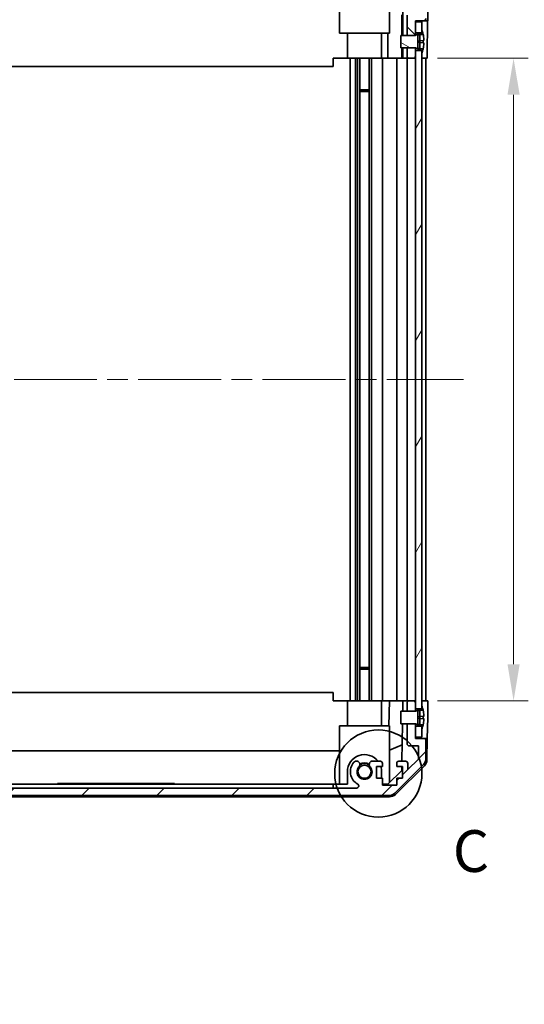
# Model space of a CAD drawing. Units: millimetres. Extents: x 51 to 7345, y -1 to 1152.
# Drawn here: x 2438 to 2559, y 578 to 814 of the extents above; entities that cross this region are included whole.
import ezdxf

# ---------------------------------------------------------------- set-up
doc = ezdxf.new("R2010")
doc.units = ezdxf.units.MM
doc.header["$LTSCALE"] = 3.5
doc.linetypes.add('CHAIN', pattern=[0.3543, 0.2362, -0.0295, 0.0591, -0.0295])
doc.layers.get('Defpoints').update_dxf_attribs({"lineweight": 25})
for name, color, linetype, lineweight in [('Centerline (ISO)', 131, 'Continuous', 18), ('Detail Boundary (JIS)', 7, 'Continuous', 35), ('Dimension (ISO)', 7, 'Continuous', 18), ('Dimension (ISO) @ 1', 7, 'Continuous', 18), ('Hatch (ISO)', 1, 'Continuous', 18), ('Visible (ISO)', 7, 'Continuous', 35)]:
    doc.layers.add(name, color=color, linetype=linetype, lineweight=lineweight)
doc.styles.add('Note Text (JIS)', font='tahoma.ttf')
doc.styles.add('Note Text (TK)', font='txt')
doc.dimstyles.new('Default - Method 1b (TK)', dxfattribs={"dimscale": 3.5, "dimtxt": 2.5, "dimasz": 2.5, "dimexe": 1, "dimexo": 1.5, "dimgap": 1, "dimtad": 1, "dimtoh": 1, "dimrnd": 1e-08, "dimdsep": 46, "dimtxsty": 'Note Text (TK)', "dimcen": 0.09, "dimdle": 5, "dimclrd": 100, "dimclre": 100, "dimclrt": 7, "dimadec": 1, "dimazin": 1, "dimtfac": 1, "dimtmove": 0, "dimatfit": 3, "dimfxl": 1, "dimtolj": 1, "dimlwd": -1, "dimlwe": -1, "dimarcsym": 0})

# ---------------------------------------------------------------- blocks, each defined once
blk = doc.blocks.new('*D98')
at = {"layer": 'Defpoints', "color": 0}
for p in [(2532.44, 894.95), (2388.39, 813.97), (2532.44, 813.97)]:
    blk.add_point(p, dxfattribs=at)
at = {"layer": 'Dimension (ISO)', "color": 100}
for p, q in [((2388.39, 819.22), (2388.39, 898.45)), ((2532.44, 819.22), (2532.44, 898.45)), ((2397.14, 894.95), (2523.69, 894.95))]:
    blk.add_line(p, q, dxfattribs=at)
for points in [[(2397.14, 896.41), (2397.14, 893.49), (2388.39, 894.95)], [(2523.69, 896.41), (2523.69, 893.49), (2532.44, 894.95)]]:
    blk.add_solid(points, dxfattribs=at)
at = {"layer": 'Dimension (ISO)', "color": 7, "insert": (2391.59, 904.22), "char_height": 8.75, "attachment_point": 4, "style": 'Note Text (TK)'}
blk.add_mtext('\\A1; 有効寸法 / Max dim. 144', dxfattribs=at)
blk = doc.blocks.new('*D95')
at = {"layer": 'Defpoints', "color": 0}
for p in [(2532.44, 804.97), (2555.94, 804.97), (2532.44, 650.97)]:
    blk.add_point(p, dxfattribs=at)
at = {"layer": 'Dimension (ISO)', "color": 100}
for p, q in [((2537.69, 804.97), (2559.44, 804.97)), ((2555.94, 659.72), (2555.94, 796.22)), ((2537.69, 650.97), (2559.44, 650.97))]:
    blk.add_line(p, q, dxfattribs=at)
for points in [[(2554.48, 796.22), (2557.4, 796.22), (2555.94, 804.97)], [(2554.48, 659.72), (2557.4, 659.72), (2555.94, 650.97)]]:
    blk.add_solid(points, dxfattribs=at)
at = {"layer": 'Dimension (ISO)', "color": 7, "insert": (2569.82, 578.23), "char_height": 8.75, "attachment_point": 4, "rotation": 90, "style": 'Note Text (TK)'}
blk.add_mtext('\\A1;ねじ止めパネル有効寸法 / Screwed panel Max dim. 154', dxfattribs=at)
blk = doc.blocks.new('2dDetail0')
at = {"layer": 'Detail Boundary (JIS)'}
blk.add_circle((288.075, 159.386), 2.612, dxfattribs=at)
at = {"layer": 'Detail Boundary (JIS)', "insert": (292.536, 152.708), "char_height": 2.5, "attachment_point": 7, "style": 'Note Text (JIS)'}
blk.add_mtext('C', dxfattribs=at)

msp = doc.modelspace()

# ---------------------------------------------------------------- hatches: boundary and pattern name
at = {"layer": 'Hatch (ISO)'}
h = msp.add_hatch(dxfattribs=at)
h.set_pattern_fill('ANSI31', color=256, scale=101.6, angle=90.00021, style=0)
h.set_pattern_definition([(135.0002, (1371.25, -4), (-8.98022, -8.98029), [])])
edge = h.paths.add_edge_path()
edge.add_line((2532.4425, 807.472), (2530.4425, 807.472))
edge.add_line((2530.4425, 807.472), (2530.4425, 807.472))
edge.add_line((2530.4425, 807.472), (2530.4425, 805.472))
edge.add_ellipse((2530.9425, 805.472), major_axis=(-0.5, 0), ratio=1, start_angle=0, end_angle=90)
edge.add_line((2530.9425, 804.972), (2531.9425, 804.972))
edge.add_ellipse((2531.9425, 805.472), major_axis=(0, -0.5), ratio=1, start_angle=0, end_angle=90)
edge.add_line((2532.4425, 805.472), (2532.4425, 806.872))
edge.add_line((2532.4425, 806.872), (2532.4425, 807.4701))
edge.add_line((2532.4425, 807.4701), (2532.4425, 807.472))
edge = h.paths.add_edge_path()
edge.add_ellipse((2386.0425, 810.472), major_axis=(-0.5, 0), ratio=1, start_angle=0, end_angle=90)
edge.add_line((2386.0425, 809.972), (2386.2425, 809.972))
edge.add_ellipse((2386.2425, 810.472), major_axis=(0, -0.5), ratio=1, start_angle=0, end_angle=90)
edge.add_line((2386.7425, 810.472), (2386.7425, 813.972))
edge.add_line((2386.7425, 813.972), (2388.3925, 813.972))
edge.add_line((2388.3925, 813.972), (2388.3925, 808.472))
edge.add_ellipse((2388.8925, 808.472), major_axis=(-0.5, 0), ratio=1, start_angle=0, end_angle=90)
edge.add_line((2388.8925, 807.972), (2389.0925, 807.972))
edge.add_ellipse((2389.0925, 808.472), major_axis=(0, -0.5), ratio=1, start_angle=0, end_angle=90)
edge.add_line((2389.5925, 808.472), (2389.5925, 814.7475))
edge.add_ellipse((2389.0925, 814.7475), major_axis=(0.5, 0), ratio=1, start_angle=0, end_angle=48.366461)
edge.add_line((2389.4247, 815.1212), (2387.5103, 816.8228))
edge.add_ellipse((2387.8425, 817.1965), major_axis=(-0.3322, -0.3737), ratio=1, start_angle=311.633539, end_angle=360, ccw=False)
edge.add_line((2387.3425, 817.1965), (2387.3425, 818.7193))
edge.add_ellipse((2387.8425, 818.7193), major_axis=(-0.5, 0), ratio=1, start_angle=315, end_angle=360, ccw=False)
edge.add_line((2387.4889, 819.0729), (2389.8925, 821.4764))
edge.add_line((2389.8925, 821.4764), (2389.8925, 819.972))
edge.add_ellipse((2390.3925, 819.972), major_axis=(-0.5, 0), ratio=1, start_angle=0, end_angle=90)
edge.add_line((2390.3925, 819.472), (2392.0425, 819.472))
edge.add_ellipse((2392.0425, 819.972), major_axis=(0, -0.5), ratio=1, start_angle=0, end_angle=90)
edge.add_line((2392.5425, 819.972), (2392.5425, 820.722))
edge.add_line((2392.5425, 820.722), (2391.1425, 820.722))
edge.add_line((2391.1425, 820.722), (2391.1425, 823.522))
edge.add_line((2391.1425, 823.522), (2392.5425, 823.522))
edge.add_line((2392.5425, 823.522), (2392.5425, 825.222))
edge.add_line((2392.5425, 825.222), (2395.9425, 825.222))
edge.add_line((2395.9425, 825.222), (2395.9425, 823.522))
edge.add_line((2395.9425, 823.522), (2397.3425, 823.522))
edge.add_line((2397.3425, 823.522), (2397.3425, 820.722))
edge.add_line((2397.3425, 820.722), (2395.9425, 820.722))
edge.add_line((2395.9425, 820.722), (2395.9425, 819.972))
edge.add_ellipse((2396.4425, 819.972), major_axis=(-0.5, 0), ratio=1, start_angle=0, end_angle=90)
edge.add_line((2396.4425, 819.472), (2398.5698, 819.472))
edge.add_ellipse((2398.3127, 820.2296), major_axis=(0.2571, -0.7576), ratio=1, start_angle=0, end_angle=113.335886)
edge.add_ellipse((2400.2425, 821.972), major_axis=(-1.336, -1.2063), ratio=1, start_angle=95.840426, end_angle=360, ccw=False)
edge.add_ellipse((2402.1722, 820.2296), major_axis=(-0.5938, 0.5361), ratio=1, start_angle=0, end_angle=113.335886)
edge.add_line((2401.9152, 819.472), (2402.4293, 819.472))
edge.add_ellipse((2402.1722, 820.2296), major_axis=(0.2571, -0.7576), ratio=1, start_angle=0, end_angle=29.176312)
edge.add_ellipse((2400.2425, 821.972), major_axis=(2.5235, -2.2786), ratio=1, start_angle=0, end_angle=103.281342)
edge.add_ellipse((2402.1167, 825.3814), major_axis=(-0.2363, -0.4299), ratio=1, start_angle=208.798445, end_angle=360, ccw=False)
edge.add_line((2402.1167, 825.872), (2518.3683, 825.872))
edge.add_ellipse((2518.3683, 825.3814), major_axis=(0, 0.4906), ratio=1, start_angle=208.798445, end_angle=360, ccw=False)
edge.add_ellipse((2520.2425, 821.972), major_axis=(-1.6379, 2.9795), ratio=1, start_angle=0, end_angle=103.281342)
edge.add_ellipse((2518.3127, 820.2296), major_axis=(-0.5938, -0.5361), ratio=1, start_angle=0, end_angle=29.176312)
edge.add_line((2518.0557, 819.472), (2518.5698, 819.472))
edge.add_ellipse((2518.3127, 820.2296), major_axis=(0.2571, -0.7576), ratio=1, start_angle=0, end_angle=113.335886)
edge.add_ellipse((2520.2425, 821.972), major_axis=(-1.336, -1.2063), ratio=1, start_angle=95.840426, end_angle=360, ccw=False)
edge.add_ellipse((2522.1722, 820.2296), major_axis=(-0.5938, 0.5361), ratio=1, start_angle=0, end_angle=113.335886)
edge.add_line((2521.9152, 819.472), (2524.0425, 819.472))
edge.add_ellipse((2524.0425, 819.972), major_axis=(0, -0.5), ratio=1, start_angle=0, end_angle=90)
edge.add_line((2524.5425, 819.972), (2524.5425, 820.722))
edge.add_line((2524.5425, 820.722), (2523.1425, 820.722))
edge.add_line((2523.1425, 820.722), (2523.1425, 823.522))
edge.add_line((2523.1425, 823.522), (2524.5425, 823.522))
edge.add_line((2524.5425, 823.522), (2524.5425, 825.222))
edge.add_line((2524.5425, 825.222), (2527.9425, 825.222))
edge.add_line((2527.9425, 825.222), (2527.9425, 823.522))
edge.add_line((2527.9425, 823.522), (2529.3425, 823.522))
edge.add_line((2529.3425, 823.522), (2529.3425, 820.722))
edge.add_line((2529.3425, 820.722), (2527.9425, 820.722))
edge.add_line((2527.9425, 820.722), (2527.9425, 819.972))
edge.add_ellipse((2528.4425, 819.972), major_axis=(-0.5, 0), ratio=1, start_angle=0, end_angle=90)
edge.add_line((2528.4425, 819.472), (2530.0925, 819.472))
edge.add_ellipse((2530.0925, 819.972), major_axis=(0, -0.5), ratio=1, start_angle=0, end_angle=90)
edge.add_line((2530.5925, 819.972), (2530.5925, 821.4764))
edge.add_line((2530.5925, 821.4764), (2533.1425, 818.9264))
edge.add_line((2533.1425, 818.9264), (2533.1425, 815.772))
edge.add_line((2533.1425, 815.772), (2530.9425, 815.772))
edge.add_ellipse((2530.9425, 815.272), major_axis=(0, 0.5), ratio=1, start_angle=0, end_angle=90)
edge.add_line((2530.4425, 815.272), (2530.4425, 810.472))
edge.add_line((2530.4425, 810.472), (2530.4425, 810.472))
edge.add_line((2530.4425, 810.472), (2532.4425, 810.472))
edge.add_line((2532.4425, 810.472), (2532.4425, 810.4739))
edge.add_line((2532.4425, 810.4739), (2532.4425, 811.072))
edge.add_line((2532.4425, 811.072), (2532.4425, 813.722))
edge.add_line((2532.4425, 813.722), (2532.4425, 813.972))
edge.add_line((2532.4425, 813.972), (2534.4425, 813.972))
edge.add_ellipse((2534.4425, 814.472), major_axis=(0, -0.5), ratio=1, start_angle=0, end_angle=90)
edge.add_line((2534.9425, 814.472), (2534.9425, 818.8436))
edge.add_ellipse((2532.9425, 818.8436), major_axis=(2, 0), ratio=1, start_angle=0, end_angle=45)
edge.add_line((2534.3567, 820.2578), (2527.5283, 827.0862))
edge.add_ellipse((2526.1141, 825.672), major_axis=(1.4142, 1.4142), ratio=1, start_angle=0, end_angle=45)
edge.add_line((2526.1141, 827.672), (2394.3709, 827.672))
edge.add_ellipse((2394.3709, 825.672), major_axis=(0, 2), ratio=1, start_angle=0, end_angle=45)
edge.add_line((2392.9567, 827.0862), (2386.1283, 820.2578))
edge.add_ellipse((2387.5425, 818.8436), major_axis=(-1.4142, 1.4142), ratio=1, start_angle=0, end_angle=45)
edge.add_line((2385.5425, 818.8436), (2385.5425, 810.472))
h = msp.add_hatch(dxfattribs=at)
h.set_pattern_fill('ANSI31', color=256, scale=101.6, angle=14.999978, style=0)
h.set_pattern_definition([(60, (1371.25, -4), (-10.99852, 6.35), [])])
h.paths.add_polyline_path([(2532.4425, 811.072), (2533.9425, 811.072), (2533.9425, 811.7452), (2533.9425, 813.722), (2532.4425, 813.722)])
h.paths.add_polyline_path([(2532.4425, 649.072), (2533.9425, 649.072), (2533.9425, 649.7452), (2533.9425, 806.1988), (2533.9425, 806.872), (2532.4425, 806.872), (2532.4425, 805.472), (2532.4425, 650.472)])
h.paths.add_polyline_path([(2533.9425, 644.872), (2532.4425, 644.872), (2532.4425, 642.222), (2533.9425, 642.222), (2533.9425, 644.1988)])
h = msp.add_hatch(dxfattribs=at)
h.set_pattern_fill('ANSI31', color=256, scale=101.6, angle=105.000246, style=0)
h.set_pattern_definition([(150.0002, (1371.25, -4), (-6.34995, -10.99855), [])])
edge = h.paths.add_edge_path()
edge.add_ellipse((2532.4232, 810.572), major_axis=(0.0371, -0.0928), ratio=1, start_angle=349.302784, end_angle=360)
edge.add_line((2532.4604, 810.4792), (2533.9425, 811.072))
edge.add_line((2533.9425, 811.072), (2533.9425, 811.7452))
edge.add_ellipse((2533.9525, 811.7452), major_axis=(0.0093, 0.00369), ratio=1, start_angle=0, end_angle=158.360479, ccw=False)
edge.add_ellipse((2526.9624, 808.972), major_axis=(7.3281, 1.7323), ratio=1, start_angle=0, end_angle=8.339295, ccw=False)
edge.add_line((2534.2905, 810.7043), (2533.4925, 810.6345))
edge.add_line((2533.4925, 810.6345), (2532.9925, 810.5464))
edge.add_line((2532.9925, 810.5464), (2532.9925, 807.3977))
edge.add_line((2532.9925, 807.3977), (2533.4925, 807.3095))
edge.add_line((2533.4925, 807.3095), (2534.2905, 807.2397))
edge.add_ellipse((2526.9624, 808.972), major_axis=(6.9994, -2.7768), ratio=1, start_angle=0, end_angle=8.339295, ccw=False)
edge.add_ellipse((2533.9525, 806.1988), major_axis=(-0.01, 0), ratio=1, start_angle=0, end_angle=158.360479, ccw=False)
edge.add_line((2533.9425, 806.1988), (2533.9425, 806.872))
edge.add_line((2533.9425, 806.872), (2532.4604, 807.4648))
edge.add_ellipse((2532.4232, 807.372), major_axis=(0.0193, 0.0981), ratio=1, start_angle=349.302784, end_angle=360)
edge.add_ellipse((2532.4232, 807.372), major_axis=(0, 0.1), ratio=1, start_angle=348.897216, end_angle=360)
edge.add_line((2532.4232, 807.472), (2530.4425, 807.472))
edge.add_line((2530.4425, 807.472), (2528.9425, 807.472))
edge.add_line((2528.9425, 807.472), (2528.9425, 810.472))
edge.add_line((2528.9425, 810.472), (2530.4425, 810.472))
edge.add_line((2530.4425, 810.472), (2532.4232, 810.472))
edge.add_ellipse((2532.4232, 810.572), major_axis=(0.0193, -0.0981), ratio=1, start_angle=348.897216, end_angle=360)
h = msp.add_hatch(dxfattribs=at)
h.set_pattern_fill('ANSI31', color=256, scale=101.6, style=0)
h.set_pattern_definition([(45, (1371.25, -4), (-8.98026, 8.98026), [])])
edge = h.paths.add_edge_path()
edge.add_line((2530.4425, 648.472), (2532.4425, 648.472))
edge.add_line((2532.4425, 648.472), (2532.4425, 648.4739))
edge.add_line((2532.4425, 648.4739), (2532.4425, 649.072))
edge.add_line((2532.4425, 649.072), (2532.4425, 650.472))
edge.add_ellipse((2531.9425, 650.472), major_axis=(0.5, 0), ratio=1, start_angle=0, end_angle=90)
edge.add_line((2531.9425, 650.972), (2530.9425, 650.972))
edge.add_ellipse((2530.9425, 650.472), major_axis=(0, 0.5), ratio=1, start_angle=0, end_angle=90)
edge.add_line((2530.4425, 650.472), (2530.4425, 648.472))
edge.add_line((2530.4425, 648.472), (2530.4425, 648.472))
edge = h.paths.add_edge_path()
edge.add_ellipse((2386.0425, 645.472), major_axis=(0, 0.5), ratio=1, start_angle=0, end_angle=90)
edge.add_line((2385.5425, 645.472), (2385.5425, 637.1004))
edge.add_ellipse((2387.5425, 637.1004), major_axis=(-2, 0), ratio=1, start_angle=0, end_angle=45)
edge.add_line((2386.1283, 635.6862), (2392.9567, 628.8578))
edge.add_ellipse((2394.3709, 630.272), major_axis=(-1.4142, -1.4142), ratio=1, start_angle=0, end_angle=45)
edge.add_line((2394.3709, 628.272), (2526.1141, 628.272))
edge.add_ellipse((2526.1141, 630.272), major_axis=(0, -2), ratio=1, start_angle=0, end_angle=45)
edge.add_line((2527.5283, 628.8578), (2534.3567, 635.6862))
edge.add_ellipse((2532.9425, 637.1004), major_axis=(1.4142, -1.4142), ratio=1, start_angle=0, end_angle=45)
edge.add_line((2534.9425, 637.1004), (2534.9425, 641.472))
edge.add_ellipse((2534.4425, 641.472), major_axis=(0.5, 0), ratio=1, start_angle=0, end_angle=90)
edge.add_line((2534.4425, 641.972), (2532.4425, 641.972))
edge.add_line((2532.4425, 641.972), (2532.4425, 642.222))
edge.add_line((2532.4425, 642.222), (2532.4425, 644.872))
edge.add_line((2532.4425, 644.872), (2532.4425, 645.4701))
edge.add_line((2532.4425, 645.4701), (2532.4425, 645.472))
edge.add_line((2532.4425, 645.472), (2530.4425, 645.472))
edge.add_line((2530.4425, 645.472), (2530.4425, 645.472))
edge.add_line((2530.4425, 645.472), (2530.4425, 640.672))
edge.add_ellipse((2530.9425, 640.672), major_axis=(-0.5, 0), ratio=1, start_angle=0, end_angle=90)
edge.add_line((2530.9425, 640.172), (2533.1425, 640.172))
edge.add_line((2533.1425, 640.172), (2533.1425, 637.0176))
edge.add_line((2533.1425, 637.0176), (2530.5925, 634.4676))
edge.add_line((2530.5925, 634.4676), (2530.5925, 635.972))
edge.add_ellipse((2530.0925, 635.972), major_axis=(0.5, 0), ratio=1, start_angle=0, end_angle=90)
edge.add_line((2530.0925, 636.472), (2528.4425, 636.472))
edge.add_ellipse((2528.4425, 635.972), major_axis=(0, 0.5), ratio=1, start_angle=0, end_angle=90)
edge.add_line((2527.9425, 635.972), (2527.9425, 635.222))
edge.add_line((2527.9425, 635.222), (2529.3425, 635.222))
edge.add_line((2529.3425, 635.222), (2529.3425, 632.422))
edge.add_line((2529.3425, 632.422), (2527.9425, 632.422))
edge.add_line((2527.9425, 632.422), (2527.9425, 630.722))
edge.add_line((2527.9425, 630.722), (2524.5425, 630.722))
edge.add_line((2524.5425, 630.722), (2524.5425, 632.422))
edge.add_line((2524.5425, 632.422), (2523.1425, 632.422))
edge.add_line((2523.1425, 632.422), (2523.1425, 635.222))
edge.add_line((2523.1425, 635.222), (2524.5425, 635.222))
edge.add_line((2524.5425, 635.222), (2524.5425, 635.972))
edge.add_ellipse((2524.0425, 635.972), major_axis=(0.5, 0), ratio=1, start_angle=0, end_angle=90)
edge.add_line((2524.0425, 636.472), (2521.9152, 636.472))
edge.add_ellipse((2522.1722, 635.7144), major_axis=(-0.2571, 0.7576), ratio=1, start_angle=0, end_angle=113.335886)
edge.add_ellipse((2520.2425, 633.972), major_axis=(1.336, 1.2063), ratio=1, start_angle=95.840426, end_angle=360, ccw=False)
edge.add_ellipse((2518.3127, 635.7144), major_axis=(0.5938, -0.5361), ratio=1, start_angle=0, end_angle=113.335886)
edge.add_line((2518.5698, 636.472), (2518.0557, 636.472))
edge.add_ellipse((2518.3127, 635.7144), major_axis=(-0.2571, 0.7576), ratio=1, start_angle=0, end_angle=29.176312)
edge.add_ellipse((2520.2425, 633.972), major_axis=(-2.5235, 2.2786), ratio=1, start_angle=0, end_angle=103.281342)
edge.add_ellipse((2518.3683, 630.5626), major_axis=(0.2363, 0.4299), ratio=1, start_angle=208.798445, end_angle=360, ccw=False)
edge.add_line((2518.3683, 630.072), (2402.1167, 630.072))
edge.add_ellipse((2402.1167, 630.5626), major_axis=(0, -0.4906), ratio=1, start_angle=208.798445, end_angle=360, ccw=False)
edge.add_ellipse((2400.2425, 633.972), major_axis=(1.6379, -2.9795), ratio=1, start_angle=0, end_angle=103.281342)
edge.add_ellipse((2402.1722, 635.7144), major_axis=(0.5938, 0.5361), ratio=1, start_angle=0, end_angle=29.176312)
edge.add_line((2402.4293, 636.472), (2401.9152, 636.472))
edge.add_ellipse((2402.1722, 635.7144), major_axis=(-0.2571, 0.7576), ratio=1, start_angle=0, end_angle=113.335886)
edge.add_ellipse((2400.2425, 633.972), major_axis=(1.336, 1.2063), ratio=1, start_angle=95.840426, end_angle=360, ccw=False)
edge.add_ellipse((2398.3127, 635.7144), major_axis=(0.5938, -0.5361), ratio=1, start_angle=0, end_angle=113.335886)
edge.add_line((2398.5698, 636.472), (2396.4425, 636.472))
edge.add_ellipse((2396.4425, 635.972), major_axis=(0, 0.5), ratio=1, start_angle=0, end_angle=90)
edge.add_line((2395.9425, 635.972), (2395.9425, 635.222))
edge.add_line((2395.9425, 635.222), (2397.3425, 635.222))
edge.add_line((2397.3425, 635.222), (2397.3425, 632.422))
edge.add_line((2397.3425, 632.422), (2395.9425, 632.422))
edge.add_line((2395.9425, 632.422), (2395.9425, 630.722))
edge.add_line((2395.9425, 630.722), (2392.5425, 630.722))
edge.add_line((2392.5425, 630.722), (2392.5425, 632.422))
edge.add_line((2392.5425, 632.422), (2391.1425, 632.422))
edge.add_line((2391.1425, 632.422), (2391.1425, 635.222))
edge.add_line((2391.1425, 635.222), (2392.5425, 635.222))
edge.add_line((2392.5425, 635.222), (2392.5425, 635.972))
edge.add_ellipse((2392.0425, 635.972), major_axis=(0.5, 0), ratio=1, start_angle=0, end_angle=90)
edge.add_line((2392.0425, 636.472), (2390.3925, 636.472))
edge.add_ellipse((2390.3925, 635.972), major_axis=(0, 0.5), ratio=1, start_angle=0, end_angle=90)
edge.add_line((2389.8925, 635.972), (2389.8925, 634.4676))
edge.add_line((2389.8925, 634.4676), (2387.4889, 636.8711))
edge.add_ellipse((2387.8425, 637.2247), major_axis=(-0.3536, -0.3536), ratio=1, start_angle=315, end_angle=360, ccw=False)
edge.add_line((2387.3425, 637.2247), (2387.3425, 638.7475))
edge.add_ellipse((2387.8425, 638.7475), major_axis=(-0.5, 0), ratio=1, start_angle=311.633539, end_angle=360, ccw=False)
edge.add_line((2387.5103, 639.1212), (2389.4247, 640.8228))
edge.add_ellipse((2389.0925, 641.1965), major_axis=(0.3322, -0.3737), ratio=1, start_angle=0, end_angle=48.366461)
edge.add_line((2389.5925, 641.1965), (2389.5925, 647.472))
edge.add_ellipse((2389.0925, 647.472), major_axis=(0.5, 0), ratio=1, start_angle=0, end_angle=90)
edge.add_line((2389.0925, 647.972), (2388.8925, 647.972))
edge.add_ellipse((2388.8925, 647.472), major_axis=(0, 0.5), ratio=1, start_angle=0, end_angle=90)
edge.add_line((2388.3925, 647.472), (2388.3925, 641.972))
edge.add_line((2388.3925, 641.972), (2386.7425, 641.972))
edge.add_line((2386.7425, 641.972), (2386.7425, 645.472))
edge.add_ellipse((2386.2425, 645.472), major_axis=(0.5, 0), ratio=1, start_angle=0, end_angle=90)
edge.add_line((2386.2425, 645.972), (2386.0425, 645.972))
h = msp.add_hatch(dxfattribs=at)
h.set_pattern_fill('ANSI31', color=256, scale=101.6, angle=-14.999978, style=0)
h.set_pattern_definition([(30, (1371.25, -4), (-6.35, 10.99852), [])])
edge = h.paths.add_edge_path()
edge.add_ellipse((2532.4232, 648.572), major_axis=(0.0371, -0.0928), ratio=1, start_angle=349.302784, end_angle=360)
edge.add_line((2532.4604, 648.4792), (2533.9425, 649.072))
edge.add_line((2533.9425, 649.072), (2533.9425, 649.7452))
edge.add_ellipse((2533.9525, 649.7452), major_axis=(0.0093, 0.00369), ratio=1, start_angle=0, end_angle=158.360479, ccw=False)
edge.add_ellipse((2526.9624, 646.972), major_axis=(7.3281, 1.7323), ratio=1, start_angle=0, end_angle=8.339295, ccw=False)
edge.add_line((2534.2905, 648.7043), (2533.4925, 648.6345))
edge.add_line((2533.4925, 648.6345), (2532.9925, 648.5464))
edge.add_line((2532.9925, 648.5464), (2532.9925, 645.3977))
edge.add_line((2532.9925, 645.3977), (2533.4925, 645.3095))
edge.add_line((2533.4925, 645.3095), (2534.2905, 645.2397))
edge.add_ellipse((2526.9624, 646.972), major_axis=(6.9994, -2.7768), ratio=1, start_angle=0, end_angle=8.339295, ccw=False)
edge.add_ellipse((2533.9525, 644.1988), major_axis=(-0.01, 0), ratio=1, start_angle=0, end_angle=158.360479, ccw=False)
edge.add_line((2533.9425, 644.1988), (2533.9425, 644.872))
edge.add_line((2533.9425, 644.872), (2532.4604, 645.4648))
edge.add_ellipse((2532.4232, 645.372), major_axis=(0.0193, 0.0981), ratio=1, start_angle=349.302784, end_angle=360)
edge.add_ellipse((2532.4232, 645.372), major_axis=(0, 0.1), ratio=1, start_angle=348.897216, end_angle=360)
edge.add_line((2532.4232, 645.472), (2530.4425, 645.472))
edge.add_line((2530.4425, 645.472), (2528.9425, 645.472))
edge.add_line((2528.9425, 645.472), (2528.9425, 648.472))
edge.add_line((2528.9425, 648.472), (2530.4425, 648.472))
edge.add_line((2530.4425, 648.472), (2532.4232, 648.472))
edge.add_ellipse((2532.4232, 648.572), major_axis=(0.0193, -0.0981), ratio=1, start_angle=348.897216, end_angle=360)

# ---------------------------------------------------------------- linework, layer by layer
at = {"layer": 'Centerline (ISO)', "linetype": 'CHAIN', "ltscale": 23.990969}
msp.add_line((2376.8175, 727.972), (2543.9425, 727.972), dxfattribs=at)
at = {"layer": 'Visible (ISO)'}
for p, q in [((2514.2425, 810.972), (2514.2425, 824.8668)), ((2526.2425, 824.7174), (2526.2425, 810.972)), ((2529.4416, 819.472), (2529.4416, 810.472)), ((2535.4425, 813.972), (2535.4425, 819.1424)), ((2529.1497, 815.3858), (2529.1497, 810.472)), ((2530.4425, 815.272), (2530.4425, 810.472)), ((2532.4425, 810.472), (2532.4425, 813.972)), ((2532.4425, 813.972), (2534.4425, 813.972)), ((2533.9425, 813.722), (2532.4425, 813.722)), ((2532.4425, 813.722), (2532.4425, 811.072)), ((2533.9425, 811.072), (2533.9425, 813.722)), ((2534.4425, 813.972), (2535.4425, 813.972)), ((2526.2425, 810.972), (2514.2425, 810.972)), ((2516.1425, 810.972), (2516.1425, 804.972)), ((2524.3425, 810.972), (2524.3425, 804.972)), ((2525.8137, 804.972), (2525.8137, 810.972)), ((2532.4232, 810.472), (2528.9425, 810.472)), ((2528.9425, 810.472), (2528.9425, 807.472)), ((2530.4425, 810.472), (2532.4425, 810.472)), ((2532.4425, 811.072), (2533.9425, 811.072)), ((2533.9425, 811.072), (2532.4604, 810.4792)), ((2532.9925, 810.5464), (2533.4925, 810.6345)), ((2532.9925, 807.3977), (2532.9925, 810.5464)), ((2533.4925, 810.6345), (2534.2905, 810.7043)), ((2533.4925, 809.472), (2533.4925, 810.6345)), ((2533.4925, 809.472), (2533.4925, 809.1845)), ((2533.9425, 811.7452), (2533.9425, 811.072)), ((2528.9425, 807.472), (2532.4232, 807.472)), ((2529.1497, 807.472), (2529.1497, 804.972)), ((2529.4416, 807.472), (2529.4416, 804.972)), ((2532.4425, 807.472), (2530.4425, 807.472)), ((2530.4425, 807.472), (2530.4425, 805.472)), ((2532.4425, 805.472), (2532.4425, 807.472)), ((2532.4604, 807.4648), (2533.9425, 806.872)), ((2533.4925, 809.1845), (2532.9925, 809.0964)), ((2533.4925, 808.7595), (2532.9925, 808.8477)), ((2533.4925, 807.3095), (2532.9925, 807.3977)), ((2534.47, 809.27), (2533.4925, 809.1845)), ((2533.4925, 808.7595), (2533.4925, 809.1845)), ((2534.47, 808.674), (2533.4925, 808.7595)), ((2533.4925, 808.7595), (2533.4925, 808.472)), ((2533.4925, 807.3095), (2533.4925, 808.472)), ((2534.2905, 807.2397), (2533.4925, 807.3095)), ((2535.2854, 808.972), (2535.2854, 804.972)), ((2516.1425, 804.972), (2512.7425, 804.972)), ((2512.7425, 804.972), (2512.7425, 802.972)), ((2523.4921, 804.972), (2516.1425, 804.972)), ((2516.8425, 650.972), (2516.8425, 804.972)), ((2518.0557, 650.972), (2518.0557, 804.972)), ((2518.5698, 650.972), (2518.5698, 804.972)), ((2519.1127, 650.972), (2519.1127, 804.972)), ((2521.3722, 650.972), (2521.3722, 804.972)), ((2521.9152, 650.972), (2521.9152, 804.972)), ((2524.0425, 804.972), (2523.4921, 804.972)), ((2524.0425, 804.972), (2524.5425, 804.972)), ((2524.5425, 650.972), (2524.5425, 804.972)), ((2525.8137, 804.972), (2524.5425, 804.972)), ((2527.9425, 804.972), (2525.8137, 804.972)), ((2527.9425, 804.972), (2528.4425, 804.972)), ((2527.9425, 804.972), (2527.9425, 650.972)), ((2529.1885, 804.972), (2528.4425, 804.972)), ((2529.4416, 804.972), (2529.1885, 804.972)), ((2529.4416, 804.972), (2530.9425, 804.972)), ((2530.4425, 804.972), (2530.4425, 650.972)), ((2530.9425, 804.972), (2531.9425, 804.972)), ((2531.9425, 804.972), (2532.4425, 804.972)), ((2533.9425, 806.872), (2532.4425, 806.872)), ((2532.4425, 806.872), (2532.4425, 649.072)), ((2533.9425, 649.072), (2533.9425, 806.872)), ((2533.9425, 806.872), (2533.9425, 806.1988)), ((2534.4425, 804.972), (2533.9425, 804.972)), ((2535.2854, 804.972), (2533.9425, 804.972)), ((2534.9425, 650.972), (2534.9425, 804.972)), ((2407.7425, 802.972), (2512.7425, 802.972)), ((2519.1127, 797.4015), (2521.3722, 797.4015)), ((2521.3722, 796.972), (2519.1127, 796.972)), ((2519.1127, 658.972), (2521.3722, 658.972)), ((2521.3722, 658.5425), (2519.1127, 658.5425)), ((2407.7425, 652.9717), (2512.7425, 652.9717)), ((2512.7425, 652.9717), (2512.7425, 650.972)), ((2512.7425, 650.972), (2516.1425, 650.972)), ((2516.1425, 650.972), (2523.4925, 650.972)), ((2516.1425, 644.972), (2516.1425, 650.972)), ((2523.4925, 650.972), (2524.0425, 650.972)), ((2524.5425, 650.972), (2524.0425, 650.972)), ((2524.3425, 644.972), (2524.3425, 650.972)), ((2524.5425, 650.972), (2526.1978, 650.972)), ((2526.0931, 644.972), (2526.1978, 650.972)), ((2526.1978, 650.972), (2527.9425, 650.972)), ((2528.4425, 650.972), (2527.9425, 650.972)), ((2528.4425, 650.972), (2529.4416, 650.972)), ((2529.4416, 650.972), (2529.3979, 648.472)), ((2529.4416, 650.972), (2530.9425, 650.972)), ((2530.4425, 650.472), (2530.4425, 648.472)), ((2531.9425, 650.972), (2530.9425, 650.972)), ((2531.9425, 650.972), (2532.4425, 650.972)), ((2532.4425, 648.472), (2532.4425, 650.472)), ((2532.4425, 649.072), (2533.9425, 649.072)), ((2533.9425, 649.072), (2532.4604, 648.4792)), ((2533.9425, 650.972), (2534.4425, 650.972)), ((2533.9425, 650.972), (2535.4425, 650.972)), ((2533.9425, 649.7452), (2533.9425, 649.072)), ((2535.4425, 650.972), (2535.3727, 646.972)), ((2532.4232, 648.472), (2528.9425, 648.472)), ((2528.9425, 648.472), (2528.9425, 645.472)), ((2530.4425, 648.472), (2532.4425, 648.472)), ((2532.9925, 648.5464), (2533.4925, 648.6345)), ((2532.9925, 645.3977), (2532.9925, 648.5464)), ((2533.4925, 647.1845), (2532.9925, 647.0964)), ((2533.4925, 646.7595), (2532.9925, 646.8477)), ((2533.4925, 648.6345), (2534.2905, 648.7043)), ((2533.4925, 647.472), (2533.4925, 648.6345)), ((2533.4925, 647.472), (2533.4925, 647.1845)), ((2534.47, 647.27), (2533.4925, 647.1845)), ((2533.4925, 646.7595), (2533.4925, 647.1845)), ((2534.47, 646.674), (2533.4925, 646.7595)), ((2533.4925, 646.7595), (2533.4925, 646.472)), ((2535.3727, 646.972), (2535.2854, 641.972)), ((2526.2425, 644.972), (2514.2425, 644.972)), ((2514.2425, 644.972), (2514.2425, 630.972)), ((2526.2425, 644.972), (2526.2425, 631.3934)), ((2528.9425, 645.472), (2532.4232, 645.472)), ((2529.3456, 645.472), (2529.1885, 636.472)), ((2532.4425, 645.472), (2530.4425, 645.472)), ((2530.4425, 645.472), (2530.4425, 640.672)), ((2532.4425, 641.972), (2532.4425, 645.472)), ((2533.9425, 644.872), (2532.4425, 644.872)), ((2532.4425, 644.872), (2532.4425, 642.222)), ((2532.4604, 645.4648), (2533.9425, 644.872)), ((2533.4925, 645.3095), (2532.9925, 645.3977)), ((2533.4925, 645.3095), (2533.4925, 646.472)), ((2534.2905, 645.2397), (2533.4925, 645.3095)), ((2533.9425, 642.222), (2533.9425, 644.872)), ((2533.9425, 644.872), (2533.9425, 644.1988)), ((2532.4425, 642.222), (2533.9425, 642.222)), ((2534.4425, 641.972), (2532.4425, 641.972)), ((2535.2854, 641.972), (2534.4425, 641.972)), ((2535.1949, 636.7889), (2535.2854, 641.972)), ((2526.2425, 639.1469), (2529.2572, 640.4078)), ((2530.9425, 640.172), (2533.1425, 640.172)), ((2533.1425, 640.172), (2533.1425, 637.0176)), ((2534.9425, 637.1004), (2534.9425, 641.472)), ((2406.2425, 639.0053), (2514.2425, 639.0053)), ((2518.5698, 636.472), (2518.0557, 636.472)), ((2524.0425, 636.472), (2521.9152, 636.472)), ((2523.1425, 632.422), (2523.1425, 635.222)), ((2523.1425, 635.222), (2524.5425, 635.222)), ((2524.5425, 635.222), (2524.5425, 635.972)), ((2527.5283, 628.8578), (2534.3567, 635.6862)), ((2534.597, 635.3973), (2527.6246, 628.5455)), ((2527.9425, 635.972), (2527.9425, 635.222)), ((2527.9425, 635.222), (2529.3425, 635.222)), ((2530.0925, 636.472), (2528.4425, 636.472)), ((2529.1667, 635.222), (2529.1497, 634.2503)), ((2529.3425, 635.222), (2529.3425, 632.422)), ((2533.1425, 637.0176), (2530.5925, 634.4676)), ((2530.5925, 634.4676), (2530.5925, 635.972)), ((2516.1425, 630.972), (2516.1425, 633.972)), ((2524.3425, 633.972), (2524.3425, 632.422)), ((2529.1497, 634.2503), (2525.8137, 630.972)), ((2407.7425, 630.972), (2512.7425, 630.972)), ((2446.7425, 631.172), (2450.0473, 631.172)), ((2446.7425, 630.972), (2446.7425, 631.172)), ((2450.3163, 631.172), (2450.0473, 631.172)), ((2450.0473, 630.972), (2450.0473, 631.172)), ((2450.8543, 631.172), (2450.3163, 631.172)), ((2450.3163, 630.972), (2450.3163, 631.172)), ((2451.0415, 631.172), (2450.8543, 631.172)), ((2450.8543, 630.972), (2450.8543, 631.172)), ((2451.5795, 631.172), (2451.0415, 631.172)), ((2451.0415, 630.972), (2451.0415, 631.172)), ((2451.8485, 631.172), (2451.5795, 631.172)), ((2451.5795, 630.972), (2451.5795, 631.172)), ((2451.8485, 630.972), (2451.8485, 631.172)), ((2451.8485, 631.172), (2452.0941, 631.172)), ((2452.3748, 631.172), (2452.0941, 631.172)), ((2452.0941, 630.972), (2452.0941, 631.172)), ((2452.6204, 631.172), (2452.3748, 631.172)), ((2452.3748, 630.972), (2452.3748, 631.172)), ((2453.3923, 631.172), (2452.6204, 631.172)), ((2452.6204, 630.972), (2452.6204, 631.172)), ((2453.638, 631.172), (2453.3923, 631.172)), ((2453.3923, 630.972), (2453.3923, 631.172)), ((2453.9187, 631.172), (2453.638, 631.172)), ((2453.638, 630.972), (2453.638, 631.172)), ((2453.9187, 630.972), (2453.9187, 631.172)), ((2453.9187, 631.172), (2454.1526, 631.172)), ((2454.8543, 631.172), (2454.1526, 631.172)), ((2454.1526, 630.972), (2454.1526, 631.172)), ((2456.0941, 631.172), (2455.7081, 631.172)), ((2455.7081, 630.972), (2455.7081, 631.172)), ((2457.4391, 631.172), (2456.0941, 631.172)), ((2456.0941, 630.972), (2456.0941, 631.172)), ((2457.4391, 630.972), (2457.4391, 631.172)), ((2457.5629, 631.172), (2457.4391, 631.172)), ((2457.8436, 631.172), (2457.5629, 631.172)), ((2457.5629, 630.972), (2457.5629, 631.172)), ((2458.0892, 631.172), (2457.8436, 631.172)), ((2457.8436, 630.972), (2457.8436, 631.172)), ((2458.6087, 631.172), (2458.0892, 631.172)), ((2458.0892, 630.972), (2458.0892, 631.172)), ((2459.135, 631.172), (2458.6087, 631.172)), ((2458.6087, 630.972), (2458.6087, 631.172)), ((2459.135, 630.972), (2459.135, 631.172)), ((2459.3875, 631.172), (2459.135, 631.172)), ((2459.4508, 631.172), (2459.3875, 631.172)), ((2459.3875, 630.972), (2459.3875, 631.172)), ((2459.7198, 631.172), (2459.4508, 631.172)), ((2459.4508, 630.972), (2459.4508, 631.172)), ((2460.6555, 631.172), (2459.7198, 631.172)), ((2459.7198, 630.972), (2459.7198, 631.172)), ((2460.9479, 631.172), (2460.6555, 631.172)), ((2460.6555, 630.972), (2460.6555, 631.172)), ((2460.9479, 630.972), (2460.9479, 631.172)), ((2461.1418, 630.972), (2461.1418, 631.172)), ((2461.5044, 631.172), (2461.1418, 631.172)), ((2461.5044, 630.972), (2461.5044, 631.172)), ((2462.1877, 630.972), (2462.1877, 631.172)), ((2463.7315, 631.172), (2463.4859, 631.172)), ((2463.4859, 630.972), (2463.4859, 631.172)), ((2464.0122, 631.172), (2463.7315, 631.172)), ((2463.7315, 630.972), (2463.7315, 631.172)), ((2464.2578, 631.172), (2464.0122, 631.172)), ((2464.0122, 630.972), (2464.0122, 631.172)), ((2465.0298, 631.172), (2464.2578, 631.172)), ((2464.2578, 630.972), (2464.2578, 631.172)), ((2465.2754, 631.172), (2465.0298, 631.172)), ((2465.0298, 630.972), (2465.0298, 631.172)), ((2465.5561, 631.172), (2465.2754, 631.172)), ((2465.2754, 630.972), (2465.2754, 631.172)), ((2465.5561, 630.972), (2465.5561, 631.172)), ((2465.7783, 631.172), (2465.5561, 631.172)), ((2466.0473, 631.172), (2465.7783, 631.172)), ((2465.7783, 630.972), (2465.7783, 631.172)), ((2466.714, 631.172), (2466.0473, 631.172)), ((2466.0473, 630.972), (2466.0473, 631.172)), ((2467.2988, 631.172), (2467.4742, 631.172)), ((2467.2988, 630.972), (2467.2988, 631.172)), ((2467.7549, 631.172), (2467.4742, 631.172)), ((2467.4742, 630.972), (2467.4742, 631.172)), ((2468.0005, 631.172), (2467.7549, 631.172)), ((2467.7549, 630.972), (2467.7549, 631.172)), ((2468.7725, 631.172), (2468.0005, 631.172)), ((2468.0005, 630.972), (2468.0005, 631.172)), ((2469.0181, 631.172), (2468.7725, 631.172)), ((2468.7725, 630.972), (2468.7725, 631.172)), ((2469.2988, 631.172), (2469.0181, 631.172)), ((2469.0181, 630.972), (2469.0181, 631.172)), ((2469.2988, 630.972), (2469.2988, 631.172)), ((2469.2988, 631.172), (2469.5444, 631.172)), ((2469.8134, 631.172), (2469.5444, 631.172)), ((2469.5444, 630.972), (2469.5444, 631.172)), ((2470.7491, 631.172), (2469.8134, 631.172)), ((2469.8134, 630.972), (2469.8134, 631.172)), ((2471.0415, 631.172), (2470.7491, 631.172)), ((2470.7491, 630.972), (2470.7491, 631.172)), ((2471.0415, 631.172), (2474.7425, 631.172)), ((2471.0415, 630.972), (2471.0415, 631.172)), ((2474.7425, 630.972), (2474.7425, 631.172)), ((2516.1425, 630.972), (2512.7425, 630.972)), ((2512.7425, 630.972), (2512.7425, 630.072)), ((2524.5425, 632.422), (2523.1425, 632.422)), ((2524.5425, 630.722), (2524.5425, 632.422)), ((2525.8137, 630.972), (2524.5425, 630.972)), ((2527.9425, 630.722), (2524.5425, 630.722)), ((2529.3425, 632.422), (2527.9425, 632.422)), ((2527.9425, 632.422), (2527.9425, 630.722)), ((2394.2622, 627.972), (2526.2228, 627.972)), ((2394.3709, 628.272), (2526.1141, 628.272)), ((2518.3683, 630.072), (2402.1167, 630.072))]:
    msp.add_line(p, q, dxfattribs=at)
msp.add_circle((2520.2425, 633.972), 1.5706, dxfattribs=at)
for centre, radius, start, end in [((2534.4425, 814.472), 0.5, 270, 0), ((2532.4232, 810.572), 0.1, 270, 291.8), ((2533.9525, 811.7452), 0.01, 21.639521, 180), ((2526.9624, 808.972), 7.5301, 13.300227, 21.639521), ((2532.4232, 807.372), 0.1, 68.2, 90), ((2526.9624, 808.972), 7.5301, 338.360479, 346.699773), ((2530.9425, 805.472), 0.5, 180, 270), ((2531.9425, 805.472), 0.5, 270, 0), ((2533.9525, 806.1988), 0.01, 180, 338.360479), ((2530.9425, 650.472), 0.5, 90, 180), ((2531.9425, 650.472), 0.5, 0, 90), ((2533.9525, 649.7452), 0.01, 21.639521, 180), ((2526.9624, 646.972), 7.5301, 13.300227, 21.639521), ((2532.4232, 648.572), 0.1, 270, 291.8), ((2532.4232, 645.372), 0.1, 68.2, 90), ((2526.9624, 646.972), 7.5301, 338.360479, 346.699773), ((2533.9525, 644.1988), 0.01, 180, 338.360479), ((2534.4425, 641.472), 0.5, 0, 90), ((2530.9425, 640.672), 0.5, 180, 270), ((2520.2425, 633.972), 4.1, 37.571869, 180), ((2520.2425, 633.972), 3.4, 137.920213, 241.201555), ((2518.3127, 635.7144), 0.8, 108.743901, 137.920213), ((2520.2425, 633.972), 1.8, 137.920213, 42.079787), ((2518.3127, 635.7144), 0.8, 317.920213, 71.256099), ((2520.2425, 633.972), 2, 55.405155, 124.594845), ((2520.2425, 633.972), 2.1, 57.438672, 122.561328), ((2522.1722, 635.7144), 0.8, 108.743901, 222.079787), ((2524.0425, 635.972), 0.5, 0, 90), ((2520.2425, 633.972), 4.1, 0, 17.750827), ((2528.4425, 635.972), 0.5, 90, 180), ((2530.0925, 635.972), 0.5, 0, 90), ((2532.9425, 637.1004), 2, 315, 0), ((2533.1952, 636.8238), 2, 314.5, 359), ((2518.3683, 630.5626), 0.4906, 270, 61.201555), ((2526.1141, 630.272), 2, 270, 315), ((2526.2228, 629.972), 2, 270, 314.5)]:
    msp.add_arc(centre, radius, start, end, dxfattribs=at)
for centre, major_axis, ratio, start_param, end_param in [((2535.3727, 808.972), (0, 5), 0.01745506, 0, 1.57079633), ((2526.9935, 808.972), (0, -7.5216), 0.9961947, 1.63732037, 1.80313234), ((2526.8676, 808.972), (0, -7.4512), 0.9961947, 1.53295937, 1.60863328), ((2526.9935, 808.972), (0, -7.5216), 0.9961947, 1.33846031, 1.50427228), ((2526.9935, 646.972), (0, -7.5216), 0.9961947, 1.63732037, 1.80313234), ((2526.8676, 646.972), (0, -7.4512), 0.9961947, 1.53295937, 1.60863328), ((2526.9935, 646.972), (0, -7.5216), 0.9961947, 1.33846031, 1.50427228)]:
    msp.add_ellipse(centre, major_axis=major_axis, ratio=ratio, start_param=start_param, end_param=end_param, dxfattribs=at)
for points in [[(2534.47, 809.472), (2534.4716, 809.4467), (2534.4731, 809.4198), (2534.475, 809.3701), (2534.4755, 809.3474), (2534.4755, 809.3116), (2534.475, 809.2961), (2534.4731, 809.2753), (2534.4716, 809.2702), (2534.47, 809.27)], [(2534.47, 808.674), (2534.4716, 808.6738), (2534.4731, 808.6687), (2534.475, 808.6479), (2534.4755, 808.6324), (2534.4755, 808.5966), (2534.475, 808.5739), (2534.4731, 808.5243), (2534.4716, 808.4973), (2534.47, 808.472)], [(2534.47, 647.472), (2534.4716, 647.4467), (2534.4731, 647.4198), (2534.475, 647.3701), (2534.4755, 647.3474), (2534.4755, 647.3116), (2534.475, 647.2961), (2534.4731, 647.2753), (2534.4716, 647.2702), (2534.47, 647.27)], [(2534.47, 646.674), (2534.4716, 646.6738), (2534.4731, 646.6687), (2534.475, 646.6479), (2534.4755, 646.6324), (2534.4755, 646.5966), (2534.475, 646.5739), (2534.4731, 646.5243), (2534.4716, 646.4973), (2534.47, 646.472)]]:
    msp.add_open_spline(points, degree=3, knots=[0.0307191633, 0.0307191633, 0.0307191633, 0.0307191633, 0.0383195288, 0.0383195288, 0.0459198942, 0.0459198942, 0.0535202597, 0.0535202597, 0.0611206252, 0.0611206252, 0.0611206252, 0.0611206252], dxfattribs=at)
for points in [[(2455.4391, 631.172), (2455.2169, 631.172), (2454.8543, 631.172)], [(2455.7081, 631.172), (2455.6005, 631.172), (2455.4391, 631.172)], [(2460.9664, 631.172), (2460.9574, 631.172), (2460.9479, 631.172)], [(2461.1418, 631.172), (2461.0717, 631.172), (2460.9664, 631.172)], [(2461.6565, 631.172), (2461.5652, 631.172), (2461.5044, 631.172)], [(2462.1877, 631.172), (2461.8488, 631.172), (2461.6565, 631.172)], [(2462.3865, 631.172), (2462.2672, 631.172), (2462.1877, 631.172)], [(2462.8543, 631.172), (2462.5385, 631.172), (2462.3865, 631.172)], [(2463.3222, 631.172), (2463.1701, 631.172), (2462.8543, 631.172)], [(2463.4859, 631.172), (2463.4204, 631.172), (2463.3222, 631.172)], [(2467.1467, 631.172), (2466.9947, 631.172), (2466.714, 631.172)], [(2467.2988, 631.172), (2467.238, 631.172), (2467.1467, 631.172)]]:
    msp.add_open_spline(points, degree=2, dxfattribs=at)

# ---------------------------------------------------------------- block references
at = {"layer": 'Detail Boundary (JIS)', "xscale": 4, "yscale": 4, "zscale": 4}
msp.add_blockref('2dDetail0', (1371.25, -4), dxfattribs=at)

# ---------------------------------------------------------------- dimensions: what is measured, and where the dimension line sits
at = {"layer": 'Dimension (ISO) @ 1', "color": 100}
for base, p1, p2, angle, text, override, picture, middle in [((2532.4425, 894.949), (2388.3925, 813.972), (2532.4425, 813.972), 180, ' 有効寸法 / Max dim. 144', {"dimscale": 1, "dimtxt": 8.75, "dimasz": 8.75, "dimexe": 3.5, "dimexo": 5.25, "dimgap": 3.5, "dimtoh": 0, "dimdec": 2, "dimcen": 0.315, "dimtp": 0, "dimtm": 0, "dimtdec": 2, "dimtix": 0, "dimtofl": 0, "dimtmove": 0, "dimatfit": 1}, '*D98', (2460.4175, 894.949)), ((2555.9417, 804.972), (2532.4425, 650.972), (2532.4425, 804.972), 90, 'ねじ止めパネル有効寸法 / Screwed panel Max dim. <>', {"dimscale": 1, "dimtxt": 8.75, "dimasz": 8.75, "dimexe": 3.5, "dimexo": 5.25, "dimgap": 3.5, "dimtoh": 0, "dimcen": 0.315, "dimtix": 0, "dimtofl": 0, "dimtmove": 2, "dimatfit": 1}, '*D95', (2569.8161, 727.972))]:
    dim = msp.add_linear_dim(base=base, p1=p1, p2=p2, angle=angle, text=text, dimstyle='Default - Method 1b (TK)', override=override, dxfattribs=at)
    dim.commit()
    dim.dimension.update_dxf_attribs({"geometry": picture, "text_midpoint": middle, "dimtype": 128})

doc.saveas('drawing.dxf')
